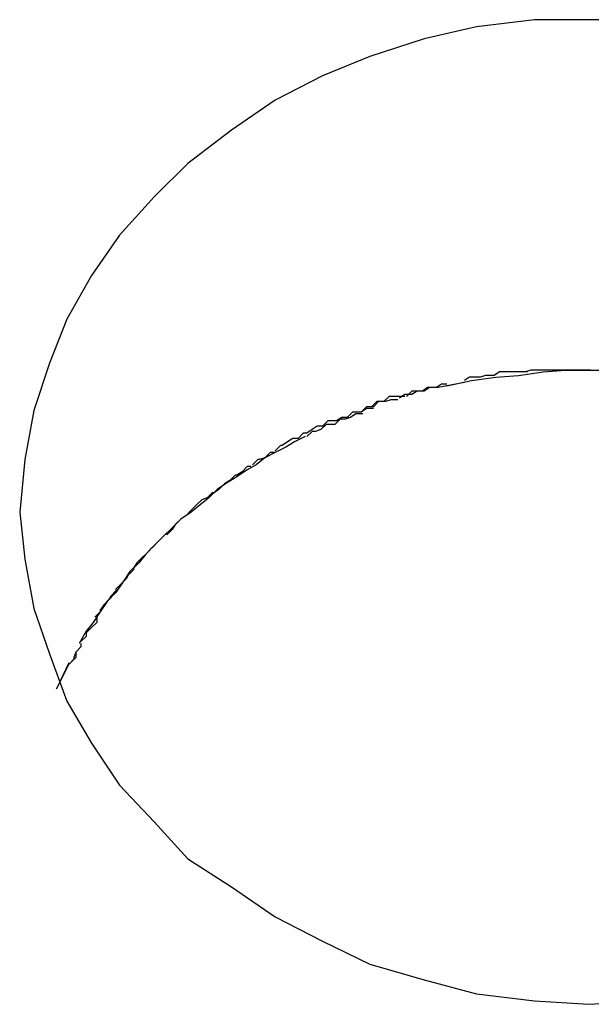
# Model space of a CAD drawing. Extents: x -11.1 to 11.1, y -15.3 to 15.3.
# Drawn here: x -4.3 to -4.2, y -4.7 to -4.6 of the extents above; entities that cross this region are included whole.
import ezdxf

# ---------------------------------------------------------------- set-up
doc = ezdxf.new("R2010")
doc.units = 0
doc.layers.get('0').update_dxf_attribs({"linetype": 'CONTINUOUS'})

msp = doc.modelspace()

# ---------------------------------------------------------------- linework, layer by layer
at = {"color": 0}
for points in [[(-4.2166, -4.6189), (-4.22, -4.6189), (-4.22, -4.6189), (-4.2231, -4.6189), (-4.2264, -4.6193), (-4.2294, -4.62), (-4.2325, -4.621), (-4.2352, -4.6221), (-4.2379, -4.6235), (-4.2404, -4.6252), (-4.2429, -4.6271), (-4.2448, -4.629), (-4.2468, -4.6312), (-4.2484, -4.6335), (-4.2498, -4.636), (-4.2508, -4.6385), (-4.2517, -4.6412), (-4.2522, -4.644), (-4.2525, -4.647), (-4.2525, -4.647), (-4.2522, -4.6497), (-4.2517, -4.6525), (-4.2508, -4.6551), (-4.2498, -4.6578), (-4.2484, -4.6602), (-4.2468, -4.6626), (-4.2448, -4.6647), (-4.2429, -4.6668), (-4.2404, -4.6684), (-4.2379, -4.6701), (-4.2352, -4.6715), (-4.2325, -4.6728), (-4.2294, -4.6737), (-4.2264, -4.6745), (-4.2231, -4.6749), (-4.22, -4.6751), (-4.22, -4.6751), (-4.2166, -4.6749)], [(-4.2166, -4.6189), (-4.22, -4.6189), (-4.22, -4.6189), (-4.2231, -4.6189), (-4.2264, -4.6193), (-4.2294, -4.62), (-4.2325, -4.621), (-4.2352, -4.6221), (-4.2379, -4.6235), (-4.2404, -4.6252), (-4.2429, -4.6271), (-4.2448, -4.629), (-4.2468, -4.6312), (-4.2484, -4.6335), (-4.2498, -4.636), (-4.2508, -4.6385), (-4.2517, -4.6412), (-4.2522, -4.644), (-4.2525, -4.647), (-4.2525, -4.647), (-4.2522, -4.6497), (-4.2517, -4.6525), (-4.2508, -4.6551), (-4.2498, -4.6578), (-4.2484, -4.6602), (-4.2468, -4.6626), (-4.2448, -4.6647), (-4.2429, -4.6668), (-4.2404, -4.6684), (-4.2379, -4.6701), (-4.2352, -4.6715), (-4.2325, -4.6728), (-4.2294, -4.6737), (-4.2264, -4.6745), (-4.2231, -4.6749), (-4.22, -4.6751), (-4.22, -4.6751), (-4.2166, -4.6749)], [(-4.2281, -4.6398), (-4.2267, -4.6395), (-4.2253, -4.6393), (-4.224, -4.6392), (-4.2226, -4.639), (-4.2213, -4.6389), (-4.22, -4.6389), (-4.2186, -4.6389), (-4.2174, -4.639), (-4.216, -4.6392), (-4.2146, -4.6393), (-4.2132, -4.6395), (-4.2118, -4.6398), (-4.2104, -4.6401), (-4.209, -4.6406)], [(-4.2254, -4.6392), (-4.2254, -4.6392), (-4.2254, -4.6392), (-4.2254, -4.6392), (-4.2254, -4.6392), (-4.2256, -4.6392), (-4.2256, -4.6392), (-4.2259, -4.6392), (-4.2259, -4.6392), (-4.2262, -4.6393), (-4.2262, -4.6393), (-4.2264, -4.6393), (-4.2264, -4.6393), (-4.2267, -4.6393), (-4.2267, -4.6393), (-4.2268, -4.6393), (-4.2268, -4.6393), (-4.2271, -4.6395)], [(-4.2254, -4.6392), (-4.2254, -4.6392), (-4.2254, -4.6392), (-4.2254, -4.6392), (-4.2254, -4.6392), (-4.2256, -4.6392), (-4.2256, -4.6392), (-4.2259, -4.6392), (-4.2259, -4.6392), (-4.2262, -4.6393), (-4.2262, -4.6393), (-4.2264, -4.6393), (-4.2264, -4.6393), (-4.2267, -4.6393), (-4.2267, -4.6393), (-4.2268, -4.6393), (-4.2268, -4.6393), (-4.2271, -4.6395)], [(-4.2235, -4.639), (-4.2235, -4.639), (-4.2235, -4.639), (-4.2235, -4.639), (-4.2235, -4.639), (-4.2238, -4.639), (-4.2238, -4.639), (-4.2241, -4.639), (-4.2241, -4.639), (-4.2244, -4.639), (-4.2244, -4.639), (-4.2246, -4.639), (-4.2246, -4.639), (-4.2249, -4.639), (-4.2249, -4.639), (-4.2251, -4.639), (-4.2251, -4.639), (-4.2254, -4.6392)], [(-4.2235, -4.639), (-4.2235, -4.639), (-4.2235, -4.639), (-4.2235, -4.639), (-4.2235, -4.639), (-4.2238, -4.639), (-4.2238, -4.639), (-4.2241, -4.639), (-4.2241, -4.639), (-4.2244, -4.639), (-4.2244, -4.639), (-4.2246, -4.639), (-4.2246, -4.639), (-4.2249, -4.639), (-4.2249, -4.639), (-4.2251, -4.639), (-4.2251, -4.639), (-4.2254, -4.6392)], [(-4.2217, -4.6389), (-4.2217, -4.6389), (-4.2217, -4.6389), (-4.2217, -4.6389), (-4.2217, -4.6389), (-4.222, -4.6389), (-4.222, -4.6389), (-4.2223, -4.6389), (-4.2223, -4.6389), (-4.2226, -4.6389), (-4.2226, -4.6389), (-4.2227, -4.6389), (-4.2227, -4.6389), (-4.223, -4.6389), (-4.223, -4.6389), (-4.2233, -4.6389), (-4.2233, -4.6389), (-4.2236, -4.639)], [(-4.2217, -4.6389), (-4.2217, -4.6389), (-4.2217, -4.6389), (-4.2217, -4.6389), (-4.2217, -4.6389), (-4.222, -4.6389), (-4.222, -4.6389), (-4.2223, -4.6389), (-4.2223, -4.6389), (-4.2226, -4.6389), (-4.2226, -4.6389), (-4.2227, -4.6389), (-4.2227, -4.6389), (-4.223, -4.6389), (-4.223, -4.6389), (-4.2233, -4.6389), (-4.2233, -4.6389), (-4.2236, -4.639)], [(-4.2199, -4.6389), (-4.2199, -4.6389), (-4.2199, -4.6389), (-4.2199, -4.6389), (-4.2199, -4.6389), (-4.2199, -4.6389), (-4.2199, -4.6389), (-4.2199, -4.6389), (-4.2199, -4.6389), (-4.2199, -4.6389), (-4.2199, -4.6389), (-4.2199, -4.6389), (-4.2199, -4.6389), (-4.2199, -4.6389), (-4.2199, -4.6389), (-4.2199, -4.6389), (-4.2199, -4.6389), (-4.2201, -4.6389), (-4.2201, -4.6389), (-4.2201, -4.6389), (-4.2201, -4.6389), (-4.2201, -4.6389), (-4.2204, -4.6389), (-4.2204, -4.6389), (-4.2206, -4.6389), (-4.2206, -4.6389), (-4.2209, -4.6389), (-4.2209, -4.6389), (-4.2209, -4.6389), (-4.2209, -4.6389), (-4.2212, -4.6389), (-4.2212, -4.6389), (-4.2215, -4.6389), (-4.2215, -4.6389), (-4.2218, -4.6389)], [(-4.2199, -4.6389), (-4.2199, -4.6389), (-4.2199, -4.6389), (-4.2199, -4.6389), (-4.2199, -4.6389), (-4.2199, -4.6389), (-4.2199, -4.6389), (-4.2199, -4.6389), (-4.2199, -4.6389), (-4.2199, -4.6389), (-4.2199, -4.6389), (-4.2199, -4.6389), (-4.2199, -4.6389), (-4.2199, -4.6389), (-4.2199, -4.6389), (-4.2199, -4.6389), (-4.2199, -4.6389), (-4.2201, -4.6389), (-4.2201, -4.6389), (-4.2201, -4.6389), (-4.2201, -4.6389), (-4.2201, -4.6389), (-4.2204, -4.6389), (-4.2204, -4.6389), (-4.2206, -4.6389), (-4.2206, -4.6389), (-4.2209, -4.6389), (-4.2209, -4.6389), (-4.2209, -4.6389), (-4.2209, -4.6389), (-4.2212, -4.6389), (-4.2212, -4.6389), (-4.2215, -4.6389), (-4.2215, -4.6389), (-4.2218, -4.6389)], [(-4.2281, -4.6397), (-4.2281, -4.6397), (-4.2281, -4.6397), (-4.2281, -4.6397), (-4.2281, -4.6397), (-4.2283, -4.6397), (-4.2283, -4.6397), (-4.2284, -4.6397), (-4.2284, -4.6397), (-4.2287, -4.6399), (-4.2287, -4.6399), (-4.2287, -4.6399), (-4.2287, -4.6399), (-4.229, -4.6399), (-4.229, -4.6399), (-4.2292, -4.6399), (-4.2292, -4.6399), (-4.2295, -4.6401)], [(-4.2281, -4.6397), (-4.2281, -4.6397), (-4.2281, -4.6397), (-4.2281, -4.6397), (-4.2281, -4.6397), (-4.2283, -4.6397), (-4.2283, -4.6397), (-4.2284, -4.6397), (-4.2284, -4.6397), (-4.2287, -4.6399), (-4.2287, -4.6399), (-4.2287, -4.6399), (-4.2287, -4.6399), (-4.229, -4.6399), (-4.229, -4.6399), (-4.2292, -4.6399), (-4.2292, -4.6399), (-4.2295, -4.6401)], [(-4.2271, -4.6396), (-4.2286, -4.6399)], [(-4.2305, -4.6404), (-4.2305, -4.6404), (-4.2305, -4.6404), (-4.2308, -4.6404), (-4.2308, -4.6404), (-4.2311, -4.6404), (-4.2311, -4.6404), (-4.2314, -4.6404), (-4.2314, -4.6404), (-4.2317, -4.6407), (-4.2317, -4.6407), (-4.232, -4.6407), (-4.232, -4.6407), (-4.2323, -4.641), (-4.2323, -4.641), (-4.2326, -4.641), (-4.2327, -4.641), (-4.233, -4.6413)], [(-4.2305, -4.6404), (-4.2305, -4.6404), (-4.2305, -4.6404), (-4.2308, -4.6404), (-4.2308, -4.6404), (-4.2311, -4.6404), (-4.2311, -4.6404), (-4.2314, -4.6404), (-4.2314, -4.6404), (-4.2317, -4.6407), (-4.2317, -4.6407), (-4.232, -4.6407), (-4.232, -4.6407), (-4.2323, -4.641), (-4.2323, -4.641), (-4.2326, -4.641), (-4.2327, -4.641), (-4.233, -4.6413)], [(-4.2295, -4.6401), (-4.2295, -4.6401), (-4.2295, -4.6401), (-4.2295, -4.6401), (-4.2295, -4.6401), (-4.2297, -4.6401), (-4.2297, -4.6401), (-4.2298, -4.6401), (-4.2298, -4.6401), (-4.2301, -4.6403), (-4.2301, -4.6403), (-4.2301, -4.6403), (-4.2301, -4.6403), (-4.2304, -4.6403), (-4.2304, -4.6403), (-4.2305, -4.6403), (-4.2305, -4.6403), (-4.2308, -4.6405)], [(-4.2295, -4.6401), (-4.2295, -4.6401), (-4.2295, -4.6401), (-4.2295, -4.6401), (-4.2295, -4.6401), (-4.2297, -4.6401), (-4.2297, -4.6401), (-4.2298, -4.6401), (-4.2298, -4.6401), (-4.2301, -4.6403), (-4.2301, -4.6403), (-4.2301, -4.6403), (-4.2301, -4.6403), (-4.2304, -4.6403), (-4.2304, -4.6403), (-4.2305, -4.6403), (-4.2305, -4.6403), (-4.2308, -4.6405)], [(-4.2286, -4.6399), (-4.2286, -4.6399), (-4.2286, -4.6399), (-4.2286, -4.6399), (-4.2286, -4.6399), (-4.2289, -4.6399), (-4.2289, -4.6399), (-4.2291, -4.6399), (-4.2291, -4.6399), (-4.2294, -4.6401), (-4.2294, -4.6401), (-4.2296, -4.6401), (-4.2296, -4.6401), (-4.2299, -4.6401), (-4.2299, -4.6401), (-4.2301, -4.6401), (-4.2301, -4.6401), (-4.2304, -4.6404)], [(-4.2286, -4.6399), (-4.2286, -4.6399), (-4.2286, -4.6399), (-4.2286, -4.6399), (-4.2286, -4.6399), (-4.2289, -4.6399), (-4.2289, -4.6399), (-4.2291, -4.6399), (-4.2291, -4.6399), (-4.2294, -4.6401), (-4.2294, -4.6401), (-4.2296, -4.6401), (-4.2296, -4.6401), (-4.2299, -4.6401), (-4.2299, -4.6401), (-4.2301, -4.6401), (-4.2301, -4.6401), (-4.2304, -4.6404)], [(-4.2309, -4.6406), (-4.2309, -4.6406), (-4.2309, -4.6406), (-4.2309, -4.6406), (-4.2309, -4.6406), (-4.2311, -4.6406), (-4.2311, -4.6406), (-4.2313, -4.6406), (-4.2313, -4.6406), (-4.2316, -4.6407), (-4.2316, -4.6407), (-4.2316, -4.6407), (-4.2316, -4.6407), (-4.2319, -4.6407), (-4.2319, -4.6407), (-4.2321, -4.6407), (-4.2321, -4.6407), (-4.2324, -4.641)], [(-4.2309, -4.6406), (-4.2309, -4.6406), (-4.2309, -4.6406), (-4.2309, -4.6406), (-4.2309, -4.6406), (-4.2311, -4.6406), (-4.2311, -4.6406), (-4.2313, -4.6406), (-4.2313, -4.6406), (-4.2316, -4.6407), (-4.2316, -4.6407), (-4.2316, -4.6407), (-4.2316, -4.6407), (-4.2319, -4.6407), (-4.2319, -4.6407), (-4.2321, -4.6407), (-4.2321, -4.6407), (-4.2324, -4.641)], [(-4.2329, -4.6414), (-4.2329, -4.6414), (-4.2329, -4.6414), (-4.2332, -4.6414), (-4.2333, -4.6414), (-4.2336, -4.6416), (-4.2336, -4.6416), (-4.2339, -4.6417), (-4.2342, -4.6417), (-4.2345, -4.642), (-4.2345, -4.642), (-4.2348, -4.642), (-4.235, -4.642), (-4.2353, -4.6423), (-4.2353, -4.6423), (-4.2356, -4.6424), (-4.2358, -4.6424), (-4.2361, -4.6427)], [(-4.2329, -4.6414), (-4.2329, -4.6414), (-4.2329, -4.6414), (-4.2332, -4.6414), (-4.2333, -4.6414), (-4.2336, -4.6416), (-4.2336, -4.6416), (-4.2339, -4.6417), (-4.2342, -4.6417), (-4.2345, -4.642), (-4.2345, -4.642), (-4.2348, -4.642), (-4.235, -4.642), (-4.2353, -4.6423), (-4.2353, -4.6423), (-4.2356, -4.6424), (-4.2358, -4.6424), (-4.2361, -4.6427)], [(-4.2323, -4.6411), (-4.2323, -4.6411), (-4.2323, -4.6411), (-4.2323, -4.6411), (-4.2323, -4.6411), (-4.2325, -4.6411), (-4.2325, -4.6411), (-4.2327, -4.6411), (-4.2327, -4.6411), (-4.233, -4.6413), (-4.233, -4.6413), (-4.233, -4.6413), (-4.233, -4.6413), (-4.2333, -4.6413), (-4.2333, -4.6413), (-4.2335, -4.6413), (-4.2335, -4.6413), (-4.2338, -4.6416)], [(-4.2323, -4.6411), (-4.2323, -4.6411), (-4.2323, -4.6411), (-4.2323, -4.6411), (-4.2323, -4.6411), (-4.2325, -4.6411), (-4.2325, -4.6411), (-4.2327, -4.6411), (-4.2327, -4.6411), (-4.233, -4.6413), (-4.233, -4.6413), (-4.233, -4.6413), (-4.233, -4.6413), (-4.2333, -4.6413), (-4.2333, -4.6413), (-4.2335, -4.6413), (-4.2335, -4.6413), (-4.2338, -4.6416)], [(-4.2351, -4.6421), (-4.2351, -4.6421), (-4.2351, -4.6421), (-4.2351, -4.6421), (-4.2351, -4.6421), (-4.2353, -4.6421), (-4.2353, -4.6421), (-4.2355, -4.6421), (-4.2355, -4.6421), (-4.2358, -4.6423), (-4.2358, -4.6423), (-4.2358, -4.6423), (-4.2358, -4.6423), (-4.2361, -4.6425), (-4.2361, -4.6425), (-4.2363, -4.6425), (-4.2363, -4.6425), (-4.2366, -4.6428)], [(-4.2351, -4.6421), (-4.2351, -4.6421), (-4.2351, -4.6421), (-4.2351, -4.6421), (-4.2351, -4.6421), (-4.2353, -4.6421), (-4.2353, -4.6421), (-4.2355, -4.6421), (-4.2355, -4.6421), (-4.2358, -4.6423), (-4.2358, -4.6423), (-4.2358, -4.6423), (-4.2358, -4.6423), (-4.2361, -4.6425), (-4.2361, -4.6425), (-4.2363, -4.6425), (-4.2363, -4.6425), (-4.2366, -4.6428)], [(-4.2337, -4.6416), (-4.2337, -4.6416), (-4.2337, -4.6416), (-4.2337, -4.6416), (-4.2337, -4.6416), (-4.2339, -4.6416), (-4.2339, -4.6416), (-4.2341, -4.6416), (-4.2341, -4.6416), (-4.2344, -4.6418), (-4.2344, -4.6418), (-4.2344, -4.6418), (-4.2344, -4.6418), (-4.2347, -4.6418), (-4.2347, -4.6418), (-4.2349, -4.6418), (-4.2349, -4.6418), (-4.2352, -4.6421)], [(-4.2337, -4.6416), (-4.2337, -4.6416), (-4.2337, -4.6416), (-4.2337, -4.6416), (-4.2337, -4.6416), (-4.2339, -4.6416), (-4.2339, -4.6416), (-4.2341, -4.6416), (-4.2341, -4.6416), (-4.2344, -4.6418), (-4.2344, -4.6418), (-4.2344, -4.6418), (-4.2344, -4.6418), (-4.2347, -4.6418), (-4.2347, -4.6418), (-4.2349, -4.6418), (-4.2349, -4.6418), (-4.2352, -4.6421)], [(-4.2362, -4.6427), (-4.2368, -4.643), (-4.2373, -4.6433), (-4.2379, -4.6436), (-4.2385, -4.6439), (-4.239, -4.6443), (-4.2395, -4.6446), (-4.2401, -4.645), (-4.2406, -4.6453), (-4.2412, -4.6457), (-4.2417, -4.6462), (-4.2422, -4.6466), (-4.2427, -4.647), (-4.2433, -4.6474), (-4.2438, -4.6479), (-4.2443, -4.6484), (-4.2448, -4.6489), (-4.2453, -4.6494), (-4.2457, -4.6499), (-4.2462, -4.6504), (-4.2466, -4.651), (-4.247, -4.6516), (-4.2475, -4.6521), (-4.2479, -4.6527), (-4.2483, -4.6533), (-4.2487, -4.6538), (-4.2491, -4.6545)], [(-4.2366, -4.6428), (-4.2366, -4.6428), (-4.2366, -4.6428), (-4.2366, -4.6428), (-4.2366, -4.6428), (-4.2369, -4.6428), (-4.2369, -4.6428), (-4.2369, -4.6428), (-4.2369, -4.6428), (-4.2372, -4.643), (-4.2372, -4.643), (-4.2372, -4.643), (-4.2372, -4.643), (-4.2375, -4.6432), (-4.2375, -4.6432), (-4.2376, -4.6432), (-4.2376, -4.6432), (-4.2379, -4.6435)], [(-4.2366, -4.6428), (-4.2366, -4.6428), (-4.2366, -4.6428), (-4.2366, -4.6428), (-4.2366, -4.6428), (-4.2369, -4.6428), (-4.2369, -4.6428), (-4.2369, -4.6428), (-4.2369, -4.6428), (-4.2372, -4.643), (-4.2372, -4.643), (-4.2372, -4.643), (-4.2372, -4.643), (-4.2375, -4.6432), (-4.2375, -4.6432), (-4.2376, -4.6432), (-4.2376, -4.6432), (-4.2379, -4.6435)], [(-4.2379, -4.6436), (-4.2379, -4.6436), (-4.2379, -4.6436), (-4.2379, -4.6436), (-4.2379, -4.6436), (-4.2382, -4.6436), (-4.2382, -4.6436), (-4.2382, -4.6436), (-4.2382, -4.6436), (-4.2385, -4.6439), (-4.2385, -4.6439), (-4.2385, -4.6439), (-4.2385, -4.6439), (-4.2388, -4.644), (-4.2388, -4.644), (-4.2389, -4.644), (-4.2389, -4.644), (-4.2392, -4.6443)], [(-4.2379, -4.6436), (-4.2379, -4.6436), (-4.2379, -4.6436), (-4.2379, -4.6436), (-4.2379, -4.6436), (-4.2382, -4.6436), (-4.2382, -4.6436), (-4.2382, -4.6436), (-4.2382, -4.6436), (-4.2385, -4.6439), (-4.2385, -4.6439), (-4.2385, -4.6439), (-4.2385, -4.6439), (-4.2388, -4.644), (-4.2388, -4.644), (-4.2389, -4.644), (-4.2389, -4.644), (-4.2392, -4.6443)], [(-4.2393, -4.6444), (-4.2393, -4.6444), (-4.2393, -4.6444), (-4.2393, -4.6444), (-4.2393, -4.6444), (-4.2395, -4.6444), (-4.2395, -4.6444), (-4.2395, -4.6444), (-4.2395, -4.6444), (-4.2398, -4.6447), (-4.2398, -4.6447), (-4.2398, -4.6447), (-4.2398, -4.6447), (-4.2401, -4.6449), (-4.2401, -4.6449), (-4.2402, -4.6449), (-4.2402, -4.6449), (-4.2405, -4.6452)], [(-4.2393, -4.6444), (-4.2393, -4.6444), (-4.2393, -4.6444), (-4.2393, -4.6444), (-4.2393, -4.6444), (-4.2395, -4.6444), (-4.2395, -4.6444), (-4.2395, -4.6444), (-4.2395, -4.6444), (-4.2398, -4.6447), (-4.2398, -4.6447), (-4.2398, -4.6447), (-4.2398, -4.6447), (-4.2401, -4.6449), (-4.2401, -4.6449), (-4.2402, -4.6449), (-4.2402, -4.6449), (-4.2405, -4.6452)], [(-4.2405, -4.6452), (-4.2405, -4.6452), (-4.2405, -4.6452), (-4.2405, -4.6452), (-4.2405, -4.6452), (-4.2408, -4.6454), (-4.2408, -4.6454), (-4.2408, -4.6454), (-4.2408, -4.6454), (-4.2411, -4.6457), (-4.2411, -4.6457), (-4.2411, -4.6457), (-4.2411, -4.6457), (-4.2414, -4.6459), (-4.2414, -4.6459), (-4.2415, -4.6459), (-4.2415, -4.6459), (-4.2418, -4.6462)], [(-4.2405, -4.6452), (-4.2405, -4.6452), (-4.2405, -4.6452), (-4.2405, -4.6452), (-4.2405, -4.6452), (-4.2408, -4.6454), (-4.2408, -4.6454), (-4.2408, -4.6454), (-4.2408, -4.6454), (-4.2411, -4.6457), (-4.2411, -4.6457), (-4.2411, -4.6457), (-4.2411, -4.6457), (-4.2414, -4.6459), (-4.2414, -4.6459), (-4.2415, -4.6459), (-4.2415, -4.6459), (-4.2418, -4.6462)], [(-4.2418, -4.6462), (-4.2418, -4.6462), (-4.2418, -4.6462), (-4.2418, -4.6462), (-4.2418, -4.6462), (-4.2421, -4.6463), (-4.2421, -4.6463), (-4.2421, -4.6463), (-4.2421, -4.6463), (-4.2424, -4.6466), (-4.2424, -4.6466), (-4.2424, -4.6466), (-4.2424, -4.6466), (-4.2427, -4.6469), (-4.2427, -4.6469), (-4.2427, -4.6469), (-4.2427, -4.6469), (-4.243, -4.6472)], [(-4.2418, -4.6462), (-4.2418, -4.6462), (-4.2418, -4.6462), (-4.2418, -4.6462), (-4.2418, -4.6462), (-4.2421, -4.6463), (-4.2421, -4.6463), (-4.2421, -4.6463), (-4.2421, -4.6463), (-4.2424, -4.6466), (-4.2424, -4.6466), (-4.2424, -4.6466), (-4.2424, -4.6466), (-4.2427, -4.6469), (-4.2427, -4.6469), (-4.2427, -4.6469), (-4.2427, -4.6469), (-4.243, -4.6472)], [(-4.243, -4.6472), (-4.243, -4.6472), (-4.243, -4.6472), (-4.243, -4.6472), (-4.243, -4.6472), (-4.2433, -4.6474), (-4.2433, -4.6474), (-4.2433, -4.6474), (-4.2433, -4.6474), (-4.2436, -4.6477), (-4.2436, -4.6477), (-4.2436, -4.6477), (-4.2436, -4.6477), (-4.2438, -4.648), (-4.2438, -4.648), (-4.2438, -4.648), (-4.2438, -4.648), (-4.2441, -4.6483)], [(-4.243, -4.6472), (-4.243, -4.6472), (-4.243, -4.6472), (-4.243, -4.6472), (-4.243, -4.6472), (-4.2433, -4.6474), (-4.2433, -4.6474), (-4.2433, -4.6474), (-4.2433, -4.6474), (-4.2436, -4.6477), (-4.2436, -4.6477), (-4.2436, -4.6477), (-4.2436, -4.6477), (-4.2438, -4.648), (-4.2438, -4.648), (-4.2438, -4.648), (-4.2438, -4.648), (-4.2441, -4.6483)], [(-4.2441, -4.6482), (-4.2441, -4.6482), (-4.2441, -4.6482), (-4.2441, -4.6482), (-4.2441, -4.6482), (-4.2443, -4.6484), (-4.2443, -4.6484), (-4.2443, -4.6484), (-4.2443, -4.6484), (-4.2446, -4.6487), (-4.2446, -4.6487), (-4.2446, -4.6487), (-4.2446, -4.6487), (-4.2449, -4.649), (-4.2449, -4.649), (-4.245, -4.6491), (-4.245, -4.6491), (-4.2453, -4.6494)], [(-4.2441, -4.6482), (-4.2441, -4.6482), (-4.2441, -4.6482), (-4.2441, -4.6482), (-4.2441, -4.6482), (-4.2443, -4.6484), (-4.2443, -4.6484), (-4.2443, -4.6484), (-4.2443, -4.6484), (-4.2446, -4.6487), (-4.2446, -4.6487), (-4.2446, -4.6487), (-4.2446, -4.6487), (-4.2449, -4.649), (-4.2449, -4.649), (-4.245, -4.6491), (-4.245, -4.6491), (-4.2453, -4.6494)], [(-4.2453, -4.6494), (-4.2453, -4.6494), (-4.2453, -4.6494), (-4.2453, -4.6494), (-4.2453, -4.6494), (-4.2455, -4.6496), (-4.2455, -4.6496), (-4.2455, -4.6496), (-4.2455, -4.6496), (-4.2458, -4.6499), (-4.2458, -4.6499), (-4.2458, -4.6499), (-4.2458, -4.6499), (-4.246, -4.6502), (-4.246, -4.6502), (-4.246, -4.6503), (-4.246, -4.6503), (-4.2463, -4.6506)], [(-4.2453, -4.6494), (-4.2453, -4.6494), (-4.2453, -4.6494), (-4.2453, -4.6494), (-4.2453, -4.6494), (-4.2455, -4.6496), (-4.2455, -4.6496), (-4.2455, -4.6496), (-4.2455, -4.6496), (-4.2458, -4.6499), (-4.2458, -4.6499), (-4.2458, -4.6499), (-4.2458, -4.6499), (-4.246, -4.6502), (-4.246, -4.6502), (-4.246, -4.6503), (-4.246, -4.6503), (-4.2463, -4.6506)], [(-4.2463, -4.6506), (-4.2463, -4.6506), (-4.2463, -4.6506), (-4.2463, -4.6506), (-4.2463, -4.6506), (-4.2464, -4.6508), (-4.2464, -4.6508), (-4.2464, -4.6508), (-4.2464, -4.6508), (-4.2467, -4.6511), (-4.2467, -4.6511), (-4.2467, -4.6511), (-4.2467, -4.6511), (-4.247, -4.6514), (-4.247, -4.6514), (-4.247, -4.6515), (-4.247, -4.6515), (-4.2473, -4.6518)], [(-4.2463, -4.6506), (-4.2463, -4.6506), (-4.2463, -4.6506), (-4.2463, -4.6506), (-4.2463, -4.6506), (-4.2464, -4.6508), (-4.2464, -4.6508), (-4.2464, -4.6508), (-4.2464, -4.6508), (-4.2467, -4.6511), (-4.2467, -4.6511), (-4.2467, -4.6511), (-4.2467, -4.6511), (-4.247, -4.6514), (-4.247, -4.6514), (-4.247, -4.6515), (-4.247, -4.6515), (-4.2473, -4.6518)], [(-4.2473, -4.6518), (-4.2473, -4.6518), (-4.2473, -4.6518), (-4.2473, -4.6518), (-4.2473, -4.6518), (-4.2474, -4.652), (-4.2474, -4.652), (-4.2474, -4.652), (-4.2474, -4.652), (-4.2477, -4.6523), (-4.2477, -4.6523), (-4.2477, -4.6523), (-4.2477, -4.6523), (-4.2479, -4.6526), (-4.2479, -4.6526), (-4.2479, -4.6527), (-4.2479, -4.6527), (-4.2482, -4.653)], [(-4.2473, -4.6518), (-4.2473, -4.6518), (-4.2473, -4.6518), (-4.2473, -4.6518), (-4.2473, -4.6518), (-4.2474, -4.652), (-4.2474, -4.652), (-4.2474, -4.652), (-4.2474, -4.652), (-4.2477, -4.6523), (-4.2477, -4.6523), (-4.2477, -4.6523), (-4.2477, -4.6523), (-4.2479, -4.6526), (-4.2479, -4.6526), (-4.2479, -4.6527), (-4.2479, -4.6527), (-4.2482, -4.653)], [(-4.2481, -4.653), (-4.2481, -4.653), (-4.2481, -4.653), (-4.2481, -4.653), (-4.2481, -4.653), (-4.2481, -4.6532), (-4.2481, -4.6532), (-4.2481, -4.6533), (-4.2481, -4.6533), (-4.2484, -4.6536), (-4.2484, -4.6536), (-4.2484, -4.6536), (-4.2484, -4.6536), (-4.2487, -4.6539), (-4.2487, -4.6539), (-4.2487, -4.6541), (-4.2487, -4.6541), (-4.249, -4.6544)], [(-4.2481, -4.653), (-4.2481, -4.653), (-4.2481, -4.653), (-4.2481, -4.653), (-4.2481, -4.653), (-4.2481, -4.6532), (-4.2481, -4.6532), (-4.2481, -4.6533), (-4.2481, -4.6533), (-4.2484, -4.6536), (-4.2484, -4.6536), (-4.2484, -4.6536), (-4.2484, -4.6536), (-4.2487, -4.6539), (-4.2487, -4.6539), (-4.2487, -4.6541), (-4.2487, -4.6541), (-4.249, -4.6544)], [(-4.249, -4.6545), (-4.249, -4.6545), (-4.249, -4.6545), (-4.249, -4.6545), (-4.249, -4.6545), (-4.249, -4.6547), (-4.249, -4.6547), (-4.249, -4.6547), (-4.249, -4.6547), (-4.2493, -4.655), (-4.2493, -4.655), (-4.2493, -4.655), (-4.2493, -4.655), (-4.2494, -4.6553), (-4.2494, -4.6553), (-4.2494, -4.6554), (-4.2494, -4.6554), (-4.2497, -4.6557)], [(-4.249, -4.6545), (-4.249, -4.6545), (-4.249, -4.6545), (-4.249, -4.6545), (-4.249, -4.6545), (-4.249, -4.6547), (-4.249, -4.6547), (-4.249, -4.6547), (-4.249, -4.6547), (-4.2493, -4.655), (-4.2493, -4.655), (-4.2493, -4.655), (-4.2493, -4.655), (-4.2494, -4.6553), (-4.2494, -4.6553), (-4.2494, -4.6554), (-4.2494, -4.6554), (-4.2497, -4.6557)], [(-4.249, -4.6545), (-4.249, -4.6545), (-4.249, -4.6545), (-4.249, -4.6545), (-4.249, -4.6545), (-4.249, -4.6547), (-4.249, -4.6547), (-4.249, -4.6547), (-4.249, -4.6547), (-4.2493, -4.655), (-4.2493, -4.655), (-4.2493, -4.655), (-4.2493, -4.655), (-4.2493, -4.6553), (-4.2493, -4.6553), (-4.2493, -4.6553), (-4.2493, -4.6553), (-4.2496, -4.6556)], [(-4.249, -4.6545), (-4.249, -4.6545), (-4.249, -4.6545), (-4.249, -4.6545), (-4.249, -4.6545), (-4.249, -4.6547), (-4.249, -4.6547), (-4.249, -4.6547), (-4.249, -4.6547), (-4.2493, -4.655), (-4.2493, -4.655), (-4.2493, -4.655), (-4.2493, -4.655), (-4.2493, -4.6553), (-4.2493, -4.6553), (-4.2493, -4.6553), (-4.2493, -4.6553), (-4.2496, -4.6556)], [(-4.2497, -4.6556), (-4.2504, -4.6571)], [(-4.2504, -4.6571), (-4.2497, -4.6557)]]:
    msp.add_lwpolyline(points, dxfattribs=at)

doc.saveas('drawing.dxf')
